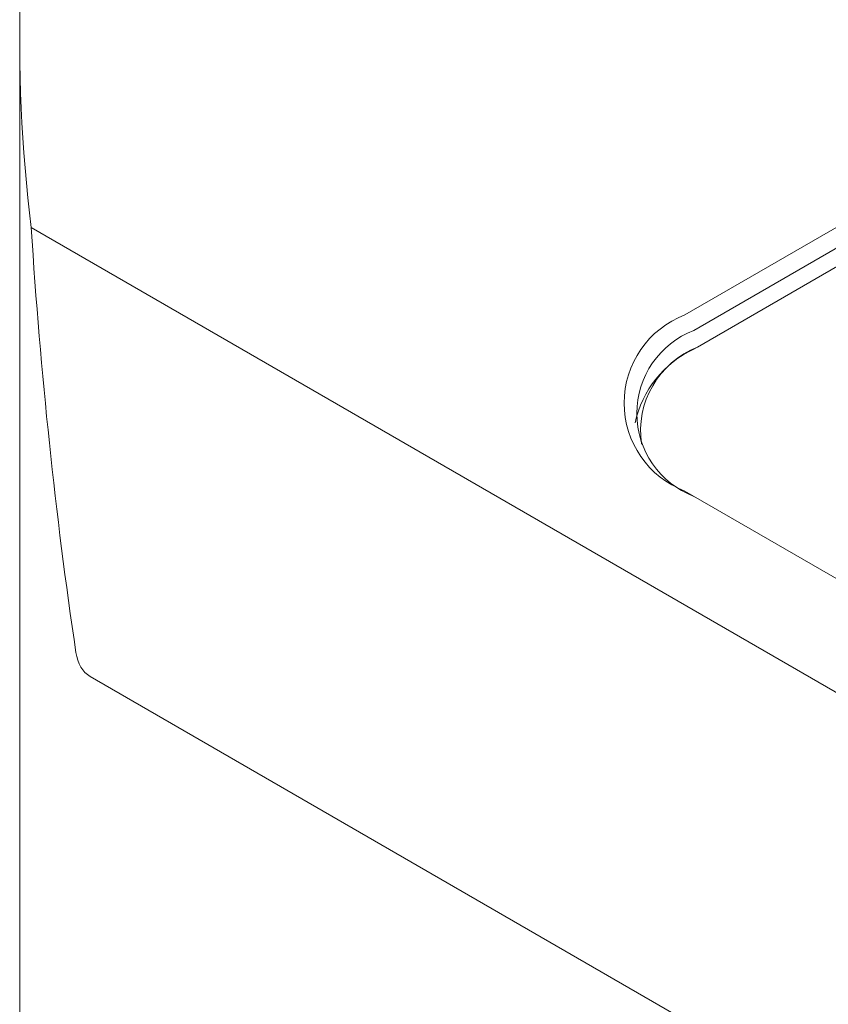
# Model space of a CAD drawing. Units: millimetres. Extents: x 0 to 637, y -1 to 558.
# Drawn here: x 258 to 263, y 63 to 69 of the extents above; entities that cross this region are included whole.
import ezdxf

# ---------------------------------------------------------------- set-up
doc = ezdxf.new("R2010")
doc.units = ezdxf.units.MM

msp = doc.modelspace()

# ---------------------------------------------------------------- linework, layer by layer
at = {"color": 7, "linetype": 'Continuous', "lineweight": 15}
for p, q in [((258.431778, 68.884005), (258.431778, 58.793894)), ((262.175246, 67.338661), (263.79149, 68.271699)), ((263.841998, 68.184217), (262.225753, 67.251179)), ((263.862201, 68.0909), (262.245957, 67.157862)), ((258.496753, 67.829394), (268.835749, 61.860818)), ((262.245828, 67.157788), (262.225622, 67.14612)), ((265.609764, 64.364603), (262.175246, 66.347308)), ((267.540007, 60.27605), (258.828339, 65.305189))]:
    msp.add_line(p, q, dxfattribs=at)
for centre, radius, start, end in [((267.052142, 68.884775), 8.620238, 169.0974772, 187.0324002), ((262.363372, 66.842985), 0.530176, 110.783421, 249.216579), ((262.402813, 66.78466), 0.498989, 110.783421, 249.216579), ((262.477625, 66.605351), 0.596617, 114.971369, 167.727495), ((262.433194, 66.685826), 0.507815, 111.636242, 188.333104)]:
    msp.add_arc(centre, radius, start, end, dxfattribs=at)
for centre, major_axis, start_param, end_param in [((284.146064, 84.748227), (18.183485, 31.493013), 2.42733873, 2.51326673), ((259.030369, 65.655116), (0.202039, 0.349922), 2.51326673, 3.14163329)]:
    msp.add_ellipse(centre, major_axis=major_axis, ratio=0.57733463, start_param=start_param, end_param=end_param, dxfattribs=at)

doc.saveas('drawing.dxf')
